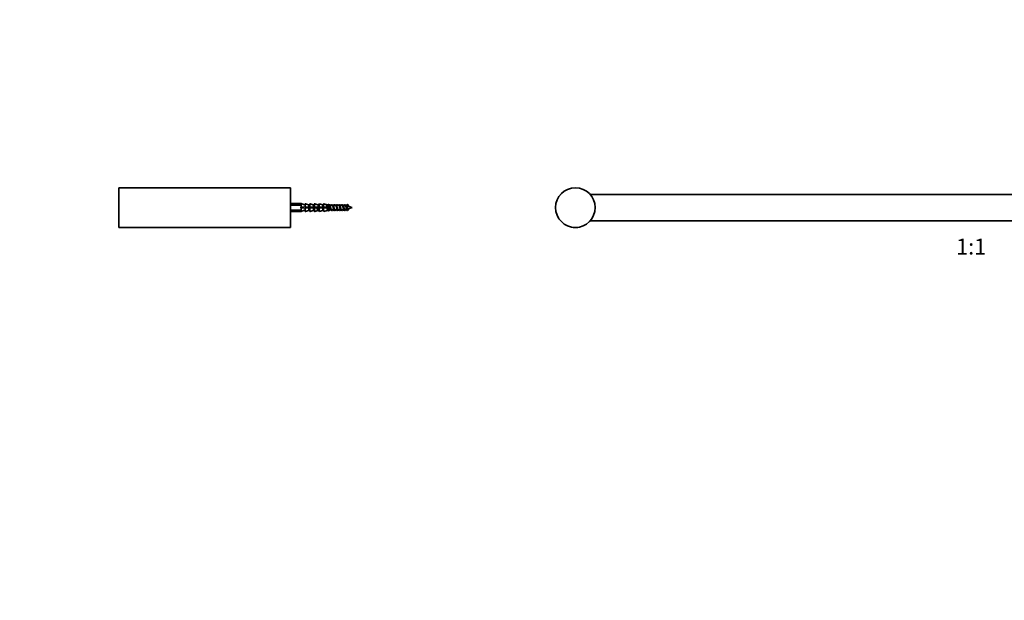
# Model space of a CAD drawing. Units: millimetres. Extents: x 0 to 1478, y 0 to 1758.
# Drawn here: x 0 to 745, y 879 to 1318 of the extents above; entities that cross this region are included whole.
import ezdxf
from ezdxf import colors
from ezdxf.entities.mleader import LeaderData, LeaderLine
from ezdxf.enums import TextEntityAlignment as Align
from ezdxf.math import Vec2, Vec3

# ---------------------------------------------------------------- set-up
doc = ezdxf.new("R2010")
doc.units = ezdxf.units.MM
for name, color, linetype in [('DV1_Défaut', 7, 'Continuous'), ('DV7_Défaut', 7, 'Continuous'), ('Défaut', 7, 'Continuous')]:
    doc.layers.add(name, color=color, linetype=linetype)
doc.styles.add('SEACAD_ArialB', font='arialbd.ttf')

# ---------------------------------------------------------------- blocks, each defined once
blk = doc.blocks.new('_DOT')
at = {"color": 0}
blk.add_line((0, 0), (-1, 0), dxfattribs=at)
at = {"color": 0, "const_width": 0.333}
blk.add_lwpolyline([(-0.1665, 0, 1), (0.1665, 0, 1)], format="xyb", close=True, dxfattribs=at)
blk = doc.blocks.new('SE')
at = {"layer": 'DV1_Défaut', "color": 7, "linetype": 'Continuous', "lineweight": 35}
for p, q in [((1009.3, 1186.14), (431.66, 1186.14)), ((431.66, 1166.14), (1009.3, 1166.14)), ((418.62, 1161.26), (418.73, 1161.14)), ((418.73, 1161.14), (422.23, 1161.14)), ((422.23, 1161.14), (422.35, 1161.26)), ((1018.62, 1161.26), (1018.73, 1161.14)), ((1018.73, 1161.14), (1022.23, 1161.14)), ((1022.23, 1161.14), (1022.35, 1161.26))]:
    blk.add_line(p, q, dxfattribs=at)
for centre in [(420.48, 1176.14), (1020.48, 1176.14)]:
    blk.add_circle(centre, 15, dxfattribs=at)
blk = doc.blocks.new('SE6')
at = {"layer": 'DV7_Défaut', "color": 7, "linetype": 'Continuous', "lineweight": 35}
for p, q in [((74.97, 1161.14), (74.97, 1191.14)), ((204.97, 1191.14), (74.97, 1191.14)), ((204.97, 1161.14), (204.97, 1191.14)), ((212.97, 1179.14), (204.97, 1179.14)), ((212.2, 1178.51), (204.97, 1178.51)), ((212.2, 1177.98), (204.97, 1177.98)), ((212.2, 1177.98), (212.2, 1178.51)), ((212.2, 1178.51), (212.4, 1178.31)), ((212.4, 1178.31), (212.4, 1178.21)), ((212.97, 1176.39), (212.97, 1179.14)), ((214.81, 1178.39), (212.97, 1179.14)), ((215.97, 1178.39), (214.81, 1178.39)), ((215.97, 1176.39), (215.97, 1178.86)), ((218.64, 1178.25), (216.24, 1179.05)), ((219.27, 1178.24), (218.71, 1178.24)), ((219.47, 1176.39), (219.47, 1178.86)), ((222.14, 1178.25), (219.74, 1179.05)), ((222.77, 1178.24), (222.21, 1178.24)), ((222.97, 1176.39), (222.97, 1178.86)), ((225.64, 1178.25), (223.24, 1179.05)), ((226.27, 1178.24), (225.71, 1178.24)), ((226.47, 1176.39), (226.47, 1178.86)), ((229.14, 1178.25), (226.74, 1179.05)), ((229.77, 1178.24), (229.58, 1178.24)), ((229.97, 1176.39), (229.97, 1178.86)), ((232.64, 1178.25), (230.24, 1179.05)), ((233.27, 1178.24), (232.71, 1178.24)), ((234.1, 1177.89), (233.84, 1178.42)), ((234.32, 1178.3), (234.08, 1177.93)), ((234.12, 1177.89), (234.1, 1177.89)), ((236.62, 1177.89), (234.77, 1177.89)), ((235.57, 1178.3), (235.3, 1177.89)), ((236.82, 1178.3), (236.55, 1177.89)), ((239.12, 1177.89), (237.27, 1177.89)), ((238.07, 1178.3), (237.8, 1177.89)), ((239.32, 1178.3), (239.05, 1177.89)), ((241.62, 1177.89), (239.77, 1177.89)), ((240.57, 1178.3), (240.3, 1177.89)), ((241.82, 1178.3), (241.55, 1177.89)), ((243.09, 1177.89), (242.27, 1177.89)), ((243.07, 1178.3), (242.8, 1177.89)), ((244.32, 1178.3), (244.03, 1177.86)), ((247.57, 1177.41), (248.18, 1178.39)), ((248.18, 1178.39), (248.86, 1177.08)), ((212.2, 1174.3), (204.97, 1174.3)), ((212.2, 1173.77), (204.97, 1173.77)), ((204.97, 1173.14), (212.97, 1173.14)), ((212.2, 1173.77), (212.2, 1174.3)), ((212.4, 1173.97), (212.2, 1173.77)), ((212.4, 1174.07), (212.4, 1173.97)), ((212.97, 1176.39), (212.73, 1176.39)), ((212.73, 1176.39), (212.73, 1175.89)), ((212.73, 1175.89), (212.97, 1175.89)), ((215.14, 1176.39), (212.97, 1176.39)), ((212.97, 1175.89), (212.97, 1173.14)), ((212.97, 1175.89), (215.14, 1175.89)), ((212.97, 1173.14), (214.81, 1173.89)), ((214.81, 1173.89), (215.97, 1173.89)), ((216.24, 1176.39), (215.97, 1176.39)), ((215.97, 1175.89), (216.24, 1175.89)), ((215.97, 1173.42), (215.97, 1175.89)), ((218.64, 1176.39), (216.24, 1176.39)), ((216.24, 1175.89), (218.64, 1175.89)), ((216.24, 1173.23), (218.64, 1174.03)), ((216.47, 1175.89), (216.47, 1176.39)), ((218.71, 1176.39), (218.64, 1176.39)), ((218.64, 1175.89), (218.71, 1175.89)), ((219.27, 1176.39), (218.71, 1176.39)), ((218.71, 1175.89), (219.27, 1175.89)), ((218.71, 1174.04), (219.27, 1174.04)), ((219.47, 1176.39), (219.27, 1176.39)), ((219.27, 1175.89), (219.47, 1175.89)), ((219.74, 1176.39), (219.47, 1176.39)), ((219.47, 1175.89), (219.74, 1175.89)), ((219.47, 1173.42), (219.47, 1175.89)), ((222.14, 1176.39), (219.74, 1176.39)), ((219.74, 1175.89), (222.14, 1175.89)), ((219.74, 1173.23), (222.14, 1174.03)), ((222.21, 1176.39), (222.14, 1176.39)), ((222.14, 1175.89), (222.21, 1175.89)), ((222.21, 1175.89), (222.77, 1175.89)), ((222.21, 1174.04), (222.77, 1174.04)), ((222.97, 1176.39), (222.77, 1176.39)), ((222.77, 1175.89), (222.97, 1175.89)), ((223.24, 1176.39), (222.97, 1176.39)), ((222.97, 1175.89), (223.24, 1175.89)), ((222.97, 1173.42), (222.97, 1175.89)), ((225.64, 1176.39), (223.24, 1176.39)), ((223.24, 1175.89), (225.64, 1175.89)), ((223.24, 1173.23), (225.56, 1174)), ((225.71, 1176.39), (225.64, 1176.39)), ((225.64, 1175.89), (225.71, 1175.89)), ((226.27, 1176.39), (225.71, 1176.39)), ((225.71, 1175.89), (226.27, 1175.89)), ((225.71, 1174.04), (226.27, 1174.04)), ((226.47, 1176.39), (226.27, 1176.39)), ((226.27, 1175.89), (226.47, 1175.89)), ((226.74, 1176.39), (226.47, 1176.39)), ((226.47, 1175.89), (226.74, 1175.89)), ((226.47, 1173.42), (226.47, 1175.89)), ((229.14, 1176.39), (226.74, 1176.39)), ((226.74, 1175.89), (229.14, 1175.89)), ((226.74, 1173.23), (229.14, 1174.03)), ((229.21, 1176.39), (229.14, 1176.39)), ((229.14, 1175.89), (229.21, 1175.89)), ((229.77, 1176.39), (229.21, 1176.39)), ((229.21, 1175.89), (229.77, 1175.89)), ((229.21, 1174.04), (229.77, 1174.04)), ((229.77, 1175.89), (229.97, 1175.89)), ((230.24, 1176.39), (229.97, 1176.39)), ((229.97, 1175.89), (230.24, 1175.89)), ((229.97, 1173.42), (229.97, 1175.89)), ((232.64, 1176.39), (230.24, 1176.39)), ((230.24, 1175.89), (232.64, 1175.89)), ((230.24, 1173.23), (232.64, 1174.03)), ((232.71, 1176.39), (232.64, 1176.39)), ((232.64, 1175.89), (232.71, 1175.89)), ((233.27, 1176.39), (232.71, 1176.39)), ((232.71, 1175.89), (233.27, 1175.89)), ((232.71, 1174.04), (233.03, 1174.04)), ((233.47, 1176.39), (233.27, 1176.39)), ((233.27, 1175.89), (233.47, 1175.89)), ((233.84, 1176.39), (233.47, 1176.39)), ((233.47, 1175.89), (233.84, 1175.89)), ((233.84, 1173.87), (234.1, 1174.39)), ((234.08, 1174.35), (234.32, 1173.98)), ((234.1, 1174.39), (235.3, 1174.39)), ((235.23, 1174.51), (235.57, 1173.98)), ((235.94, 1174.39), (237.8, 1174.39)), ((236.55, 1174.39), (236.82, 1173.98)), ((237.73, 1174.5), (238.07, 1173.98)), ((238.44, 1174.39), (240.3, 1174.39)), ((239.05, 1174.39), (239.32, 1173.98)), ((240.23, 1174.5), (240.57, 1173.98)), ((240.94, 1174.39), (242.8, 1174.39)), ((241.55, 1174.39), (241.82, 1173.98)), ((242.73, 1174.5), (243.07, 1173.98)), ((244.03, 1174.42), (244.32, 1173.98)), ((248.18, 1173.89), (248.86, 1175.2)), ((74.97, 1161.14), (198.72, 1161.14)), ((198.72, 1161.14), (202.22, 1161.14)), ((202.22, 1161.14), (204.97, 1161.14))]:
    blk.add_line(p, q, dxfattribs=at)
at = {"layer": 'DV7_Défaut', "color": 7, "linetype": 'Continuous', "lineweight": 18}
for p, q in [((216.24, 1176.39), (216.24, 1179.05)), ((218.64, 1176.39), (218.64, 1178.25)), ((218.71, 1176.39), (218.71, 1178.24)), ((219.27, 1178.24), (219.27, 1176.39)), ((219.74, 1176.39), (219.74, 1179.05)), ((222.14, 1176.39), (222.14, 1178.25)), ((222.77, 1178.24), (222.77, 1176.39)), ((223.24, 1176.39), (223.24, 1179.05)), ((225.64, 1176.39), (225.64, 1178.25)), ((225.71, 1176.39), (225.71, 1178.24)), ((226.27, 1178.24), (226.27, 1176.39)), ((226.74, 1179.05), (226.74, 1176.39)), ((229.14, 1176.39), (229.14, 1178.25)), ((229.21, 1176.39), (229.21, 1178.24)), ((230.24, 1179.05), (230.24, 1176.39)), ((232.64, 1176.39), (232.64, 1178.25)), ((232.71, 1176.39), (232.71, 1178.24)), ((233.27, 1178.24), (233.27, 1176.39)), ((233.47, 1176.39), (233.47, 1178.38)), ((233.84, 1178.42), (233.84, 1176.39)), ((243.09, 1175.03), (243.09, 1177.89)), ((216.24, 1175.89), (216.24, 1173.23)), ((218.64, 1175.89), (218.64, 1174.03)), ((218.71, 1175.89), (218.71, 1174.04)), ((219.27, 1174.04), (219.27, 1175.89)), ((219.74, 1175.89), (219.74, 1173.23)), ((222.14, 1175.89), (222.14, 1174.03)), ((222.21, 1175.89), (222.21, 1174.04)), ((222.77, 1174.04), (222.77, 1175.89)), ((223.24, 1175.89), (223.24, 1173.23)), ((225.64, 1175.89), (225.64, 1174.03)), ((225.71, 1175.89), (225.71, 1174.04)), ((226.27, 1174.04), (226.27, 1175.89)), ((226.74, 1175.89), (226.74, 1173.23)), ((229.14, 1175.89), (229.14, 1174.03)), ((229.21, 1175.89), (229.21, 1174.04)), ((229.77, 1174.04), (229.77, 1175.89)), ((230.24, 1175.89), (230.24, 1173.23)), ((232.64, 1175.89), (232.64, 1174.03)), ((232.71, 1175.89), (232.71, 1174.04)), ((233.27, 1174.04), (233.27, 1175.89)), ((233.47, 1173.9), (233.47, 1175.89)), ((233.84, 1175.89), (233.84, 1173.87))]:
    blk.add_line(p, q, dxfattribs=at)
at = {"layer": 'DV7_Défaut', "color": 7, "linetype": 'Continuous', "lineweight": 35}
for centre, radius, start, end in [((214.57, 1176.14), 3, 136.33711, 142.19309), ((216.17, 1178.86), 0.2, 71.56505, 180), ((215.77, 1178.44), 0.2, 345.52249, 0), ((218.71, 1178.44), 0.2, 251.56505, 270), ((169.04, 1210.62), 59.78, 327.18636, 327.27468), ((219.27, 1178.44), 0.2, 341.95115, 0), ((219.67, 1178.86), 0.2, 71.56505, 180), ((259.11, 1198.45), 42.18, 208.58999, 209.43161), ((222.21, 1178.44), 0.2, 251.56505, 270), ((222.77, 1178.44), 0.2, 270, 0), ((223.17, 1178.86), 0.2, 71.56505, 180), ((186.67, 1203.29), 46.24, 327.25127, 327.28585), ((225.71, 1178.44), 0.2, 251.56505, 270), ((262.42, 1198.18), 41.67, 208.54105, 208.58503), ((226.27, 1178.44), 0.2, 270, 0), ((226.67, 1178.86), 0.2, 71.56505, 180), ((229.21, 1178.44), 0.2, 251.56505, 270), ((191.02, 1202.88), 45.5, 327.22232, 327.31648), ((264.64, 1197.36), 39.93, 208.56383, 209.45222), ((229.77, 1178.44), 0.2, 270, 0), ((230.17, 1178.86), 0.2, 71.56505, 180), ((232.71, 1178.44), 0.2, 251.56505, 270), ((167.96, 1220.31), 77.49, 327.11384, 327.16844), ((233.27, 1178.44), 0.2, 270, 343.43781), ((268.6, 1197.47), 40.17, 208.5597, 208.59096), ((233.66, 1178.33), 0.2, 26.56505, 163.43781), ((259.83, 1191.95), 28.73, 208.43405, 209.66758), ((262.12, 1192.53), 29.92, 208.47325, 209.29976), ((262.4, 1191.98), 28.81, 208.42865, 209.65922), ((264.31, 1192.37), 29.57, 208.47632, 209.3102), ((265.09, 1192.09), 29.02, 208.42671, 209.64078), ((276.55, 1197.74), 40.7, 208.59039, 209.19532), ((279.44, 1198.61), 42.55, 208.55497, 209.37501), ((243.09, 1156.94), 20.95, 87.21354, 90), ((279.61, 1198.05), 41.34, 208.59234, 209.20898), ((276.64, 1195.69), 36.5, 208.50552, 209.61057), ((243.09, 1156.94), 20.95, 80.7574, 85.27519), ((207.81, 1202.54), 44.87, 326.49466, 327.30952), ((276.72, 1195.06), 35.17, 208.52185, 209.65064), ((219.5, 1195.73), 32.4, 326.03393, 327.47201), ((270.51, 1190.88), 26.62, 208.28107, 210.95406), ((218.45, 1197.21), 35.14, 325.80633, 327.43638), ((243.09, 1156.94), 20.95, 66.41653, 77.71344), ((214.57, 1176.14), 3, 217.80691, 223.66289), ((215.77, 1173.84), 0.2, 0, 14.47751), ((216.17, 1173.42), 0.2, 180, 288.43495), ((218.71, 1173.84), 0.2, 90, 108.43495), ((219.27, 1173.84), 0.2, 0, 90), ((169.04, 1141.66), 59.78, 32.72532, 32.81364), ((219.67, 1173.42), 0.2, 180, 288.43495), ((222.21, 1173.84), 0.2, 90, 108.43495), ((222.77, 1173.84), 0.2, 0, 90), ((223.17, 1173.42), 0.2, 180, 288.43495), ((186.67, 1148.99), 46.24, 32.71415, 33.50259), ((262.32, 1154.16), 41.55, 151.41483, 151.45893), ((226.27, 1173.84), 0.2, 0, 90), ((226.67, 1173.42), 0.2, 180, 288.43495), ((229.21, 1173.84), 0.2, 90, 108.43495), ((191.02, 1149.41), 45.5, 32.68352, 32.77768), ((264.64, 1154.92), 39.93, 151.39153, 151.43617), ((229.77, 1173.84), 0.2, 0, 90), ((230.17, 1173.42), 0.2, 180, 288.43495), ((232.71, 1173.84), 0.2, 90, 108.43495), ((167.96, 1131.97), 77.49, 32.83156, 33.30013), ((233.27, 1173.84), 0.2, 16.56219, 90), ((269.04, 1154.56), 40.67, 151.40034, 151.43011), ((233.66, 1173.95), 0.2, 196.56219, 333.43495), ((263.74, 1158.18), 33.19, 150.76502, 151.51106), ((266.52, 1157.32), 34.95, 150.76375, 151.47128), ((266.39, 1158.1), 33.37, 150.77423, 151.51765), ((268.36, 1157.68), 34.2, 150.75128, 151.47238), ((268.95, 1158.07), 33.43, 150.77942, 151.52281), ((276.55, 1154.54), 40.7, 150.80468, 151.40961), ((279.44, 1153.67), 42.55, 150.86085, 151.44503), ((280.08, 1153.97), 41.88, 150.79208, 151.4055), ((243.09, 1195.34), 20.95, 270.96324, 275.8496), ((280.08, 1154.69), 40.43, 150.71184, 151.45837), ((207.81, 1149.74), 44.87, 32.69048, 33.65972), ((276.24, 1157.49), 34.62, 150.33233, 151.48986), ((243.09, 1195.34), 20.95, 278.12102, 282.11639), ((219.5, 1156.56), 32.4, 32.52799, 33.97129), ((270.51, 1161.4), 26.62, 149.72562, 151.71893), ((218.45, 1155.07), 35.14, 32.56362, 34.50559), ((243.09, 1195.34), 20.95, 285.98089, 293.58347)]:
    blk.add_arc(centre, radius, start, end, dxfattribs=at)
for points, knots in [([(219.47, 1178.38), (219.43, 1178.4), (219.39, 1178.39), (219.34, 1178.33), (219.33, 1178.32), (219.33, 1178.31)], [0, 0, 0, 0, 0.8792318, 0.8792318, 1, 1, 1, 1]), ([(222.97, 1174.2), (222.88, 1174.45), (222.79, 1174.86), (222.61, 1175.83), (222.52, 1176.39), (222.33, 1177.39), (222.24, 1177.82), (222.05, 1178.35), (221.96, 1178.45), (221.86, 1178.35), (221.86, 1178.35), (221.86, 1178.35)], [0, 0, 0, 0, 0.242055, 0.242055, 0.492857, 0.492857, 0.743659, 0.743659, 0.994461, 0.994461, 1, 1, 1, 1]), ([(225.83, 1178.24), (225.81, 1178.27), (225.8, 1178.3), (225.71, 1178.42), (225.64, 1178.41), (225.57, 1178.3)], [0, 0, 0, 0, 0.178015, 0.178015, 1, 1, 1, 1]), ([(229.97, 1176.62), (229.88, 1177.11), (229.79, 1177.57), (229.61, 1178.22), (229.52, 1178.4), (229.39, 1178.38), (229.36, 1178.36), (229.32, 1178.3)], [0, 0, 0, 0, 0.415283, 0.415283, 0.845483, 0.845483, 1, 1, 1, 1]), ([(233.32, 1174.01), (233.23, 1173.86), (233.15, 1173.85), (232.97, 1174.15), (232.88, 1174.49), (232.69, 1175.38), (232.6, 1175.93), (232.41, 1176.97), (232.32, 1177.47), (232.17, 1178.02), (232.12, 1178.17), (232.07, 1178.27)], [0, 0, 0, 0, 0.20114, 0.20114, 0.425136, 0.425136, 0.649133, 0.649133, 0.873129, 0.873129, 1, 1, 1, 1]), ([(235.23, 1174.51), (235.18, 1174.58), (235.14, 1174.68), (234.96, 1175.19), (234.83, 1175.8), (234.56, 1176.97), (234.43, 1177.49), (234.24, 1177.84), (234.18, 1177.89), (234.12, 1177.89)], [0, 0, 0, 0, 0.123816, 0.123816, 0.48573, 0.48573, 0.847644, 0.847644, 1, 1, 1, 1]), ([(235.82, 1174.01), (235.74, 1173.87), (235.66, 1173.85), (235.49, 1174.09), (235.4, 1174.41), (235.21, 1175.27), (235.12, 1175.81), (234.93, 1176.86), (234.84, 1177.37), (234.65, 1178.11), (234.56, 1178.34), (234.42, 1178.4), (234.37, 1178.38), (234.32, 1178.3)], [0, 0, 0, 0, 0.155169, 0.155169, 0.342767, 0.342767, 0.530365, 0.530365, 0.717962, 0.717962, 0.90556, 0.90556, 1, 1, 1, 1]), ([(234.86, 1177.73), (234.94, 1177.59), (235.02, 1177.36), (235.23, 1176.58), (235.36, 1175.92), (235.63, 1174.86), (235.76, 1174.48), (235.91, 1174.39), (235.93, 1174.39), (235.94, 1174.39)], [0, 0, 0, 0, 0.213138, 0.213138, 0.583653, 0.583653, 0.954169, 0.954169, 1, 1, 1, 1]), ([(235.95, 1177.89), (235.92, 1178), (235.89, 1178.09), (235.77, 1178.39), (235.68, 1178.45), (235.58, 1178.31), (235.58, 1178.31), (235.57, 1178.3)], [0, 0, 0, 0, 0.235021, 0.235021, 0.96908, 0.96908, 1, 1, 1, 1]), ([(237.73, 1174.51), (237.65, 1174.63), (237.57, 1174.85), (237.36, 1175.62), (237.23, 1176.27), (236.96, 1177.35), (236.83, 1177.77), (236.67, 1177.88), (236.65, 1177.89), (236.62, 1177.89)], [0, 0, 0, 0, 0.215494, 0.215494, 0.576884, 0.576884, 0.938273, 0.938273, 1, 1, 1, 1]), ([(238.32, 1174.01), (238.25, 1173.88), (238.17, 1173.86), (238.01, 1174.04), (237.92, 1174.34), (237.73, 1175.17), (237.64, 1175.7), (237.45, 1176.75), (237.36, 1177.27), (237.17, 1178.05), (237.08, 1178.31), (236.93, 1178.41), (236.88, 1178.39), (236.82, 1178.3)], [0, 0, 0, 0, 0.142202, 0.142202, 0.329664, 0.329664, 0.517127, 0.517127, 0.704589, 0.704589, 0.892052, 0.892052, 1, 1, 1, 1]), ([(237.36, 1177.73), (237.41, 1177.65), (237.45, 1177.55), (237.63, 1177.01), (237.76, 1176.39), (238.02, 1175.23), (238.16, 1174.73), (238.34, 1174.43), (238.39, 1174.39), (238.44, 1174.39)], [0, 0, 0, 0, 0.120701, 0.120701, 0.491094, 0.491094, 0.861487, 0.861487, 1, 1, 1, 1]), ([(238.45, 1177.9), (238.43, 1177.98), (238.41, 1178.05), (238.29, 1178.37), (238.2, 1178.45), (238.09, 1178.33), (238.08, 1178.32), (238.07, 1178.3)], [0, 0, 0, 0, 0.180895, 0.180895, 0.919126, 0.919126, 1, 1, 1, 1]), ([(240.23, 1174.5), (240.12, 1174.68), (240.01, 1175.06), (239.76, 1176.08), (239.63, 1176.73), (239.37, 1177.63), (239.25, 1177.89), (239.12, 1177.89)], [0, 0, 0, 0, 0.307234, 0.307234, 0.668196, 0.668196, 1, 1, 1, 1]), ([(240.82, 1174.01), (240.75, 1173.9), (240.69, 1173.86), (240.53, 1174), (240.44, 1174.27), (240.25, 1175.06), (240.16, 1175.58), (239.97, 1176.64), (239.88, 1177.17), (239.69, 1177.98), (239.6, 1178.26), (239.44, 1178.42), (239.38, 1178.4), (239.32, 1178.3)], [0, 0, 0, 0, 0.128788, 0.128788, 0.316184, 0.316184, 0.503581, 0.503581, 0.690977, 0.690977, 0.878373, 0.878373, 1, 1, 1, 1]), ([(239.86, 1177.73), (239.87, 1177.72), (239.88, 1177.7), (240.02, 1177.39), (240.16, 1176.83), (240.42, 1175.67), (240.56, 1175.07), (240.77, 1174.51), (240.86, 1174.4), (240.94, 1174.4)], [0, 0, 0, 0, 0.02809, 0.02809, 0.3983, 0.3983, 0.768509, 0.768509, 1, 1, 1, 1]), ([(240.95, 1177.89), (240.94, 1177.95), (240.92, 1178.01), (240.81, 1178.33), (240.72, 1178.44), (240.61, 1178.35), (240.59, 1178.33), (240.57, 1178.3)], [0, 0, 0, 0, 0.129413, 0.129413, 0.867584, 0.867584, 1, 1, 1, 1]), ([(242.73, 1174.5), (242.72, 1174.52), (242.71, 1174.55), (242.56, 1174.83), (242.43, 1175.37), (242.16, 1176.54), (242.02, 1177.15), (241.8, 1177.75), (241.71, 1177.88), (241.63, 1177.89)], [0, 0, 0, 0, 0.037188, 0.037188, 0.398164, 0.398164, 0.75914, 0.75914, 1, 1, 1, 1]), ([(243.32, 1174.01), (243.26, 1173.91), (243.2, 1173.87), (243.05, 1173.95), (242.96, 1174.2), (242.77, 1174.96), (242.68, 1175.47), (242.49, 1176.53), (242.4, 1177.06), (242.21, 1177.91), (242.12, 1178.21), (241.96, 1178.42), (241.89, 1178.41), (241.82, 1178.3)], [0, 0, 0, 0, 0.115251, 0.115251, 0.302682, 0.302682, 0.490114, 0.490114, 0.677545, 0.677545, 0.864976, 0.864976, 1, 1, 1, 1]), ([(242.36, 1177.74), (242.47, 1177.54), (242.58, 1177.15), (242.82, 1176.12), (242.96, 1175.48), (243.09, 1175.03)], [0, 0, 0, 0, 0.4546119, 0.4546119, 1, 1, 1, 1]), ([(243.46, 1177.88), (243.45, 1177.92), (243.43, 1177.96), (243.33, 1178.29), (243.24, 1178.43), (243.12, 1178.37), (243.1, 1178.34), (243.07, 1178.3)], [0, 0, 0, 0, 0.084348, 0.084348, 0.816725, 0.816725, 1, 1, 1, 1]), ([(245.16, 1174.61), (245.1, 1174.71), (245.03, 1174.87), (244.88, 1175.4), (244.79, 1175.79), (244.61, 1176.59), (244.52, 1176.98), (244.34, 1177.58), (244.25, 1177.78), (244.15, 1177.86), (244.13, 1177.86), (244.11, 1177.87)], [0, 0, 0, 0, 0.181302, 0.181302, 0.436681, 0.436681, 0.69206, 0.69206, 0.947439, 0.947439, 1, 1, 1, 1]), ([(245.82, 1174.01), (245.77, 1173.92), (245.71, 1173.88), (245.57, 1173.92), (245.48, 1174.14), (245.29, 1174.86), (245.2, 1175.36), (245.01, 1176.41), (244.92, 1176.96), (244.73, 1177.83), (244.64, 1178.16), (244.47, 1178.42), (244.4, 1178.42), (244.32, 1178.3)], [0, 0, 0, 0, 0.101687, 0.101687, 0.289095, 0.289095, 0.476502, 0.476502, 0.66391, 0.66391, 0.851317, 0.851317, 1, 1, 1, 1]), ([(244.9, 1177.66), (245.01, 1177.48), (245.11, 1177.16), (245.32, 1176.38), (245.43, 1175.93), (245.65, 1175.16), (245.77, 1174.84), (245.94, 1174.63), (245.99, 1174.59), (246.05, 1174.6)], [0, 0, 0, 0, 0.279966, 0.279966, 0.569754, 0.569754, 0.859542, 0.859542, 1, 1, 1, 1]), ([(246.01, 1177.69), (245.99, 1177.77), (245.96, 1177.85), (245.85, 1178.25), (245.76, 1178.41), (245.63, 1178.38), (245.6, 1178.35), (245.57, 1178.3)], [0, 0, 0, 0, 0.145384, 0.145384, 0.791935, 0.791935, 1, 1, 1, 1]), ([(247.41, 1174.98), (247.36, 1175.05), (247.31, 1175.17), (247.15, 1175.62), (247.05, 1176.03), (246.84, 1176.82), (246.75, 1177.18), (246.58, 1177.53), (246.52, 1177.61), (246.46, 1177.62)], [0, 0, 0, 0, 0.158741, 0.158741, 0.47593, 0.47593, 0.79312, 0.79312, 1, 1, 1, 1]), ([(248.18, 1173.89), (248.09, 1173.89), (248, 1174.08), (247.81, 1174.77), (247.72, 1175.25), (247.53, 1176.3), (247.44, 1176.85), (247.25, 1177.75), (247.16, 1178.1), (246.98, 1178.42), (246.9, 1178.43), (246.82, 1178.3)], [0, 0, 0, 0, 0.205629, 0.205629, 0.411258, 0.411258, 0.616887, 0.616887, 0.822516, 0.822516, 1, 1, 1, 1]), ([(247.68, 1177.19), (247.73, 1177.1), (247.78, 1177), (247.99, 1176.53), (248.15, 1176.07), (248.49, 1175.36), (248.66, 1175.14), (248.86, 1175.2)], [0, 0, 0, 0, 0.148792, 0.148792, 0.574396, 0.574396, 1, 1, 1, 1]), ([(219.46, 1173.9), (219.42, 1173.88), (219.38, 1173.9), (219.33, 1173.97), (219.31, 1174), (219.29, 1174.03)], [0, 0, 0, 0, 0.702867, 0.702867, 1, 1, 1, 1]), ([(220.26, 1176.39), (220.27, 1176.34), (220.28, 1176.28), (220.32, 1176.12), (220.35, 1176), (220.37, 1175.89)], [0, 0, 0, 0, 0.3188248, 0.3188248, 1, 1, 1, 1]), ([(222.06, 1174), (221.99, 1173.89), (221.93, 1173.86), (221.86, 1173.93), (221.86, 1173.93), (221.86, 1173.93)], [0, 0, 0, 0, 0.9687, 0.9687, 1, 1, 1, 1]), ([(222.31, 1175.89), (222.3, 1175.91), (222.3, 1175.92), (222.26, 1176.09), (222.23, 1176.24), (222.19, 1176.39)], [0, 0, 0, 0, 0.101252, 0.101252, 1, 1, 1, 1]), ([(224.81, 1175.89), (224.77, 1176.05), (224.73, 1176.22), (224.69, 1176.38), (224.69, 1176.39), (224.69, 1176.39)], [0, 0, 0, 0, 0.978937, 0.978937, 1, 1, 1, 1]), ([(225.82, 1174.01), (225.81, 1173.99), (225.79, 1173.98), (225.69, 1173.83), (225.6, 1173.89), (225.41, 1174.35), (225.32, 1174.75), (225.15, 1175.6), (225.08, 1176), (225.01, 1176.39)], [0, 0, 0, 0, 0.039784, 0.039784, 0.389255, 0.389255, 0.738726, 0.738726, 1, 1, 1, 1]), ([(229.57, 1174.01), (229.52, 1173.93), (229.47, 1173.88), (229.38, 1173.9), (229.34, 1173.95), (229.29, 1174.03)], [0, 0, 0, 0, 0.517972, 0.517972, 1, 1, 1, 1]), ([(230.26, 1176.39), (230.27, 1176.34), (230.28, 1176.29), (230.32, 1176.12), (230.35, 1176.01), (230.37, 1175.89)], [0, 0, 0, 0, 0.298736, 0.298736, 1, 1, 1, 1]), ([(232.31, 1175.89), (232.3, 1175.91), (232.3, 1175.93), (232.26, 1176.1), (232.23, 1176.24), (232.19, 1176.39)], [0, 0, 0, 0, 0.118226, 0.118226, 1, 1, 1, 1]), ([(234.56, 1174.01), (234.53, 1173.95), (234.5, 1173.91), (234.37, 1173.86), (234.28, 1174.01), (234.18, 1174.34), (234.17, 1174.36), (234.16, 1174.39)], [0, 0, 0, 0, 0.252349, 0.252349, 0.950588, 0.950588, 1, 1, 1, 1]), ([(237.06, 1174.01), (237.04, 1173.96), (237.01, 1173.93), (236.89, 1173.84), (236.8, 1173.97), (236.69, 1174.3), (236.68, 1174.34), (236.67, 1174.38)], [0, 0, 0, 0, 0.202854, 0.202854, 0.903576, 0.903576, 1, 1, 1, 1]), ([(239.56, 1174.01), (239.54, 1173.97), (239.52, 1173.95), (239.41, 1173.83), (239.32, 1173.93), (239.2, 1174.25), (239.18, 1174.32), (239.16, 1174.39)], [0, 0, 0, 0, 0.1511353, 0.1511353, 0.8502907, 0.8502907, 1, 1, 1, 1]), ([(242.06, 1174.01), (242.05, 1173.99), (242.04, 1173.97), (241.93, 1173.83), (241.84, 1173.9), (241.72, 1174.21), (241.69, 1174.29), (241.67, 1174.38)], [0, 0, 0, 0, 0.1023025, 0.1023025, 0.8032526, 0.8032526, 1, 1, 1, 1]), ([(243.09, 1175.03), (243.19, 1174.7), (243.28, 1174.48), (243.4, 1174.4), (243.42, 1174.39), (243.44, 1174.39)], [0, 0, 0, 0, 0.827853, 0.827853, 1, 1, 1, 1]), ([(244.56, 1174.01), (244.56, 1174), (244.55, 1173.99), (244.45, 1173.83), (244.36, 1173.87), (244.23, 1174.18), (244.19, 1174.29), (244.15, 1174.42)], [0, 0, 0, 0, 0.050693, 0.050693, 0.733722, 0.733722, 1, 1, 1, 1]), ([(247.07, 1174.01), (247.07, 1174.01), (247.06, 1174.01), (246.97, 1173.84), (246.88, 1173.85), (246.72, 1174.18), (246.65, 1174.41), (246.59, 1174.69)], [0, 0, 0, 0, 0.003958, 0.003958, 0.589377, 0.589377, 1, 1, 1, 1])]:
    blk.add_open_spline(points, degree=3, knots=knots, dxfattribs=at)
for points in [[(233.32, 1178.27), (233.23, 1178.42), (233.15, 1178.43), (233.07, 1178.3)], [(248.18, 1178.39), (248.15, 1178.39), (248.11, 1178.36), (248.07, 1178.29)], [(217.35, 1175.89), (217.32, 1176.05), (217.29, 1176.22), (217.27, 1176.39)], [(217.6, 1175.89), (217.57, 1176.06), (217.54, 1176.22), (217.51, 1176.39)], [(217.76, 1176.39), (217.8, 1176.23), (217.84, 1176.06), (217.87, 1175.89)], [(219.81, 1175.89), (219.77, 1176.06), (219.73, 1176.22), (219.69, 1176.39)], [(220.1, 1175.89), (220.07, 1176.06), (220.04, 1176.22), (220.01, 1176.39)], [(222.76, 1176.39), (222.8, 1176.23), (222.84, 1176.06), (222.87, 1175.89)], [(225.26, 1176.39), (225.3, 1176.22), (225.34, 1176.06), (225.37, 1175.89)], [(227.31, 1175.89), (227.27, 1176.06), (227.23, 1176.22), (227.19, 1176.39)], [(227.6, 1175.89), (227.57, 1176.06), (227.54, 1176.22), (227.51, 1176.39)], [(227.76, 1176.39), (227.8, 1176.22), (227.84, 1176.06), (227.87, 1175.89)], [(229.81, 1175.89), (229.77, 1176.06), (229.73, 1176.23), (229.69, 1176.39)], [(230.1, 1175.89), (230.07, 1176.06), (230.04, 1176.22), (230.01, 1176.39)], [(232.76, 1176.39), (232.8, 1176.23), (232.84, 1176.06), (232.87, 1175.89)]]:
    blk.add_open_spline(points, degree=3, dxfattribs=at)

msp = doc.modelspace()

# ---------------------------------------------------------------- block references
at = {"layer": 'Défaut'}
for name in ['SE6', 'SE']:
    msp.add_blockref(name, (0, 0), dxfattribs=at)

# ---------------------------------------------------------------- texts
at = {"layer": 'Défaut', "color": 7, "linetype": 'Continuous', "lineweight": 35, "style": 'SEACAD_ArialB'}
msp.add_text('1:1', height=12, dxfattribs=at).set_placement((708.62, 1152.64), align=Align.TOP_LEFT)

# ---------------------------------------------------------------- leaders
at = {"layer": 'Défaut', "color": 7, "linetype": 'Continuous', "lineweight": 18}
ml = msp.add_multileader_mtext('Standard', dxfattribs=at)
ml.set_content('{\\pxsm0.9;\\fSolid Edge ISO|b1||i0||c0|p34;\\W1.;13/09/2018\\P}', color=256)
ml.set_leader_properties()
ml.set_arrow_properties(name='DOT')
ml.build(insert=Vec2(0, 0))
ml.multileader.update_dxf_attribs({"leader_type": 0, "dogleg_length": 0, "arrow_head_size": 12})
ctx = ml.context
ctx.base_point, ctx.char_height, ctx.arrow_head_size, ctx.landing_gap_size = Vec3(1390.41, 1750.71), 12, 12, 4.2
notes = []
notes.append((ctx, [(0, (0, 0, 0), (0, 0), (1, 0), 1, [])]))
ctx.mtext.insert = Vec3(1392.41, 1756.83)
ml = msp.add_multileader_mtext('Standard', dxfattribs=at)
ml.set_content('{\\pxsm0.9;\\fArial|b1||i0||c0|p34;\\W1.;516/60\\P}', color=256)
ml.set_leader_properties()
ml.set_arrow_properties(name='DOT')
ml.build(insert=Vec2(0, 0))
ml.multileader.update_dxf_attribs({"leader_type": 0, "dogleg_length": 0, "arrow_head_size": 12})
ctx = ml.context
ctx.base_point, ctx.char_height, ctx.arrow_head_size, ctx.landing_gap_size = Vec3(24.31, 1749.47), 12, 12, 4.2
notes.append((ctx, [(0, (0, 0, 0), (0, 0), (1, 0), 1, [])]))
ctx.mtext.insert = Vec3(26.31, 1755.57)
for ctx, leaders in notes:
    for number, flags, end, landing, length, lines in leaders:
        leader = LeaderData()
        leader.index, (leader.has_last_leader_line, leader.has_dogleg_vector, leader.attachment_direction) = number, flags
        leader.last_leader_point, leader.dogleg_vector, leader.dogleg_length = Vec3(end), Vec3(landing), length
        for number, points, colour, breaks in lines:
            line = LeaderLine()
            line.index, line.vertices, line.color, line.breaks = number, Vec3.list(points), colors.encode_raw_color(colour), breaks
            leader.lines.append(line)
        ctx.leaders.append(leader)

doc.saveas('drawing.dxf')
